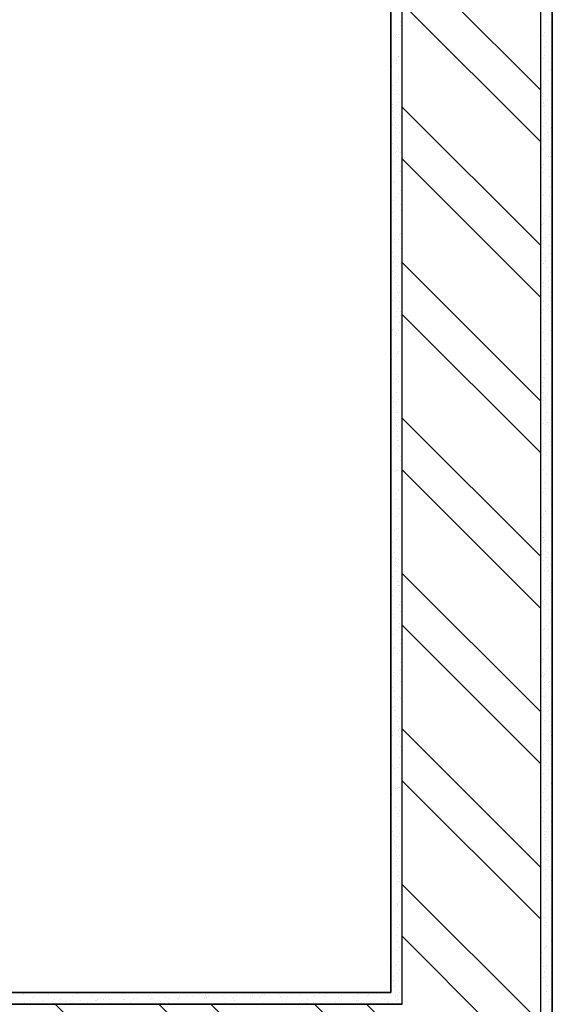
# Model space of a CAD drawing. Units: metres. Extents: x 9577 to 19184, y 4047 to 8099.
# Drawn here: x 9617 to 9618, y 4073 to 4075 of the extents above; entities that cross this region are included whole.
import ezdxf

# ---------------------------------------------------------------- set-up
doc = ezdxf.new("R2010")
doc.units = ezdxf.units.M
doc.layers.add('Corte A', color=30, linetype='Continuous')

msp = doc.modelspace()

# ---------------------------------------------------------------- hatches: boundary and pattern name
at = {"layer": 'Corte A'}
h = msp.add_hatch(dxfattribs=at)
h.set_pattern_fill('ANSI32', color=256, scale=0.02)
h.set_pattern_definition([(315, (9614.06948, 4088.33536), (0.1347038, 0.1347038), []), (315, (9614.06948, 4088.24555), (0.1347038, 0.1347038), [])])
h.paths.add_polyline_path([(9616.7695, 4076.5742), (9617.8095, 4076.5742), (9617.8095, 4069.1663), (9616.7295, 4069.1663), (9616.7295, 4068.0294), (9612.2595, 4068.0294), (9612.2595, 4068.2294), (9616.4695, 4068.2294), (9616.4695, 4069.3463), (9617.5695, 4069.3466), (9617.5695, 4073.1332), (9614.0695, 4073.1332), (9614.0695, 4073.3132), (9617.5695, 4073.3132), (9617.5695, 4076.3748), (9616.7695, 4076.3748)])

# ---------------------------------------------------------------- linework, layer by layer
for p, q in [((9617.8095, 4069.1663), (9617.8095, 4076.5742)), ((9617.8095, 4069.1663), (9617.8095, 4076.5742)), ((9617.8295, 4069.1463), (9617.8295, 4076.5742)), ((9617.8295, 4076.5742), (9617.8295, 4069.1463)), ((9617.5695, 4073.3132), (9617.5695, 4076.3748)), ((9617.5695, 4073.3132), (9617.5695, 4076.3748)), ((9617.5495, 4073.3332), (9617.5495, 4076.3548)), ((9617.5495, 4076.3548), (9617.5495, 4073.3332)), ((9614.0695, 4073.3332), (9617.5495, 4073.3332)), ((9617.5495, 4073.3332), (9614.0717, 4073.3329)), ((9617.5695, 4073.3132), (9614.0695, 4073.3132)), ((9614.0695, 4073.3132), (9617.5695, 4073.3132))]:
    msp.add_line(p, q, dxfattribs=at)
at = {"layer": 'Corte A', "color": 125, "linetype": 'Continuous'}
for p, q in [((9617.5505, 4075.005), (9617.5505, 4075.005)), ((9617.5659, 4075.0149), (9617.5659, 4075.0149)), ((9617.5668, 4075.0083), (9617.5668, 4075.0083)), ((9617.8197, 4075.0138), (9617.8197, 4075.0138)), ((9617.5582, 4074.9916), (9617.5582, 4074.9916)), ((9617.5588, 4074.9885), (9617.5588, 4074.9885)), ((9617.5603, 4074.9939), (9617.5603, 4074.9939)), ((9617.5622, 4074.9938), (9617.5622, 4074.9938)), ((9617.5631, 4074.9886), (9617.5631, 4074.9886)), ((9617.5681, 4074.9979), (9617.5681, 4074.9979)), ((9617.8134, 4074.9914), (9617.8134, 4074.9914)), ((9617.8168, 4074.9968), (9617.8168, 4074.9968)), ((9617.5504, 4074.9725), (9617.5504, 4074.9725)), ((9617.8159, 4074.9708), (9617.8159, 4074.9708)), ((9617.818, 4074.9731), (9617.818, 4074.9731)), ((9617.8195, 4074.9813), (9617.8195, 4074.9813)), ((9617.5623, 4074.9543), (9617.5623, 4074.9543)), ((9617.5635, 4074.9553), (9617.5635, 4074.9553)), ((9617.5693, 4074.9534), (9617.5693, 4074.9534)), ((9617.8134, 4074.9519), (9617.8134, 4074.9519)), ((9617.8168, 4074.9572), (9617.8168, 4074.9572)), ((9617.5516, 4074.9382), (9617.5516, 4074.9382)), ((9617.5589, 4074.9489), (9617.5589, 4074.9489)), ((9617.5592, 4074.9424), (9617.5592, 4074.9424)), ((9617.8208, 4074.947), (9617.8208, 4074.947)), ((9617.8292, 4074.9349), (9617.8292, 4074.9349)), ((9617.5633, 4074.9229), (9617.5633, 4074.9229)), ((9617.8169, 4074.9216), (9617.8169, 4074.9216)), ((9617.8169, 4074.9177), (9617.8169, 4074.9177)), ((9617.827, 4074.9326), (9617.827, 4074.9326)), ((9617.552, 4074.9049), (9617.552, 4074.9049)), ((9617.5589, 4074.9094), (9617.5589, 4074.9094)), ((9617.5623, 4074.9147), (9617.5623, 4074.9147)), ((9617.81, 4074.909), (9617.81, 4074.909)), ((9617.8135, 4074.9123), (9617.8135, 4074.9123)), ((9617.8212, 4074.9137), (9617.8212, 4074.9137)), ((9617.5503, 4074.8837), (9617.5503, 4074.8837)), ((9617.5566, 4074.8892), (9617.5566, 4074.8892)), ((9617.5588, 4074.8916), (9617.5588, 4074.8916)), ((9617.5646, 4074.8886), (9617.5646, 4074.8886)), ((9617.8123, 4074.8917), (9617.8123, 4074.8917)), ((9617.8132, 4074.8851), (9617.8132, 4074.8851)), ((9617.8281, 4074.8834), (9617.8281, 4074.8834)), ((9617.5519, 4074.8724), (9617.5519, 4074.8724)), ((9617.5526, 4074.8664), (9617.5526, 4074.8664)), ((9617.559, 4074.8698), (9617.559, 4074.8698)), ((9617.5624, 4074.8752), (9617.5624, 4074.8752)), ((9617.8136, 4074.8728), (9617.8136, 4074.8728)), ((9617.8143, 4074.8684), (9617.8143, 4074.8684)), ((9617.8145, 4074.8748), (9617.8145, 4074.8748)), ((9617.8165, 4074.8707), (9617.8165, 4074.8707)), ((9617.817, 4074.8781), (9617.817, 4074.8781)), ((9617.821, 4074.8812), (9617.821, 4074.8812)), ((9617.5534, 4074.8598), (9617.5534, 4074.8598)), ((9617.5548, 4074.8495), (9617.5548, 4074.8495)), ((9617.565, 4074.8553), (9617.565, 4074.8553)), ((9617.5678, 4074.851), (9617.5678, 4074.851)), ((9617.8097, 4074.8633), (9617.8097, 4074.8633)), ((9617.8168, 4074.8575), (9617.8168, 4074.8575)), ((9617.8177, 4074.8509), (9617.8177, 4074.8509)), ((9617.5531, 4074.8381), (9617.5531, 4074.8381)), ((9617.5571, 4074.8322), (9617.5571, 4074.8322)), ((9617.5577, 4074.84), (9617.5577, 4074.84)), ((9617.5625, 4074.8356), (9617.5625, 4074.8356)), ((9617.8136, 4074.8332), (9617.8136, 4074.8332)), ((9617.8171, 4074.8386), (9617.8171, 4074.8386)), ((9617.819, 4074.8406), (9617.819, 4074.8406)), ((9617.8223, 4074.8469), (9617.8223, 4074.8469)), ((9617.8276, 4074.8326), (9617.8276, 4074.8326)), ((9617.5579, 4074.8256), (9617.5579, 4074.8256)), ((9617.5591, 4074.8303), (9617.5591, 4074.8303)), ((9617.5593, 4074.8153), (9617.5593, 4074.8153)), ((9617.5648, 4074.8228), (9617.5648, 4074.8228)), ((9617.8096, 4074.8308), (9617.8096, 4074.8308)), ((9617.8154, 4074.8192), (9617.8154, 4074.8192)), ((9617.8213, 4074.8234), (9617.8213, 4074.8234)), ((9617.8222, 4074.8167), (9617.8222, 4074.8167)), ((9617.8255, 4074.8302), (9617.8255, 4074.8302)), ((9617.5535, 4074.8049), (9617.5535, 4074.8049)), ((9617.5616, 4074.798), (9617.5616, 4074.798)), ((9617.5688, 4074.8018), (9617.5688, 4074.8018)), ((9617.8171, 4074.799), (9617.8171, 4074.799)), ((9617.8227, 4074.8137), (9617.8227, 4074.8137)), ((9617.8235, 4074.8064), (9617.8235, 4074.8064)), ((9617.5551, 4074.7868), (9617.5551, 4074.7868)), ((9617.5572, 4074.7892), (9617.5572, 4074.7892)), ((9617.5592, 4074.7907), (9617.5592, 4074.7907)), ((9617.5624, 4074.7914), (9617.5624, 4074.7914)), ((9617.5626, 4074.7961), (9617.5626, 4074.7961)), ((9617.5638, 4074.7811), (9617.5638, 4074.7811)), ((9617.5661, 4074.7885), (9617.5661, 4074.7885)), ((9617.8108, 4074.7965), (9617.8108, 4074.7965)), ((9617.8137, 4074.7937), (9617.8137, 4074.7937)), ((9617.8225, 4074.7812), (9617.8225, 4074.7812)), ((9617.8258, 4074.7892), (9617.8258, 4074.7892)), ((9617.8265, 4074.781), (9617.8265, 4074.781)), ((9617.8267, 4074.7826), (9617.8267, 4074.7826)), ((9617.5534, 4074.7724), (9617.5534, 4074.7724)), ((9617.5661, 4074.7639), (9617.5661, 4074.7639)), ((9617.8112, 4074.7633), (9617.8112, 4074.7633)), ((9617.8128, 4074.766), (9617.8128, 4074.766)), ((9617.8149, 4074.7683), (9617.8149, 4074.7683)), ((9617.828, 4074.7722), (9617.828, 4074.7722)), ((9617.5592, 4074.7512), (9617.5592, 4074.7512)), ((9617.5626, 4074.7565), (9617.5626, 4074.7565)), ((9617.5662, 4074.7487), (9617.5662, 4074.7487)), ((9617.5665, 4074.7553), (9617.5665, 4074.7553)), ((9617.5669, 4074.7573), (9617.5669, 4074.7573)), ((9617.5683, 4074.7469), (9617.5683, 4074.7469)), ((9617.5684, 4074.751), (9617.5684, 4074.751)), ((9617.8138, 4074.7541), (9617.8138, 4074.7541)), ((9617.8172, 4074.7595), (9617.8172, 4074.7595)), ((9617.8238, 4074.7469), (9617.8238, 4074.7469)), ((9617.5546, 4074.7381), (9617.5546, 4074.7381)), ((9617.5561, 4074.7376), (9617.5561, 4074.7376)), ((9617.8111, 4074.7308), (9617.8111, 4074.7308)), ((9617.8261, 4074.7302), (9617.8261, 4074.7302)), ((9617.5593, 4074.7116), (9617.5593, 4074.7116)), ((9617.5627, 4074.717), (9617.5627, 4074.717)), ((9617.5663, 4074.7228), (9617.5663, 4074.7228)), ((9617.8138, 4074.7168), (9617.8138, 4074.7168)), ((9617.8139, 4074.7146), (9617.8139, 4074.7146)), ((9617.8173, 4074.7199), (9617.8173, 4074.7199)), ((9617.8239, 4074.7278), (9617.8239, 4074.7278)), ((9617.8242, 4074.7137), (9617.8242, 4074.7137)), ((9617.555, 4074.7049), (9617.555, 4074.7049)), ((9617.5672, 4074.6994), (9617.5672, 4074.6994)), ((9617.8123, 4074.6965), (9617.8123, 4074.6965)), ((9617.5535, 4074.6844), (9617.5535, 4074.6844)), ((9617.5557, 4074.6868), (9617.5557, 4074.6868)), ((9617.5628, 4074.6774), (9617.5628, 4074.6774)), ((9617.5676, 4074.6885), (9617.5676, 4074.6885)), ((9617.8173, 4074.6804), (9617.8173, 4074.6804)), ((9617.824, 4074.6812), (9617.824, 4074.6812)), ((9617.8249, 4074.6786), (9617.8249, 4074.6786)), ((9617.5549, 4074.6724), (9617.5549, 4074.6724)), ((9617.5594, 4074.6721), (9617.5594, 4074.6721)), ((9617.8112, 4074.6636), (9617.8112, 4074.6636)), ((9617.8127, 4074.6632), (9617.8127, 4074.6632)), ((9617.8134, 4074.666), (9617.8134, 4074.666)), ((9617.8139, 4074.675), (9617.8139, 4074.675)), ((9617.5647, 4074.6463), (9617.5647, 4074.6463)), ((9617.5668, 4074.6486), (9617.5668, 4074.6486)), ((9617.568, 4074.6552), (9617.568, 4074.6552)), ((9617.8102, 4074.658), (9617.8102, 4074.658)), ((9617.8253, 4074.6469), (9617.8253, 4074.6469)), ((9617.5505, 4074.6327), (9617.5505, 4074.6327)), ((9617.5545, 4074.6352), (9617.5545, 4074.6352)), ((9617.5561, 4074.6381), (9617.5561, 4074.6381)), ((9617.5594, 4074.6325), (9617.5594, 4074.6325)), ((9617.5629, 4074.6379), (9617.5629, 4074.6379)), ((9617.8125, 4074.6407), (9617.8125, 4074.6407)), ((9617.8126, 4074.6308), (9617.8126, 4074.6308)), ((9617.8133, 4074.6341), (9617.8133, 4074.6341)), ((9617.814, 4074.6355), (9617.814, 4074.6355)), ((9617.8174, 4074.6408), (9617.8174, 4074.6408)), ((9617.8245, 4074.6278), (9617.8245, 4074.6278)), ((9617.5527, 4074.6154), (9617.5527, 4074.6154)), ((9617.5679, 4074.6228), (9617.5679, 4074.6228)), ((9617.8122, 4074.6144), (9617.8122, 4074.6144)), ((9617.8147, 4074.6238), (9617.8147, 4074.6238)), ((9617.8224, 4074.6254), (9617.8224, 4074.6254)), ((9617.8257, 4074.6136), (9617.8257, 4074.6136)), ((9617.5536, 4074.6088), (9617.5536, 4074.6088)), ((9617.555, 4074.5985), (9617.555, 4074.5985)), ((9617.5565, 4074.6048), (9617.5565, 4074.6048)), ((9617.5595, 4074.593), (9617.5595, 4074.593)), ((9617.5629, 4074.5983), (9617.5629, 4074.5983)), ((9617.5657, 4074.597), (9617.5657, 4074.597)), ((9617.8138, 4074.5965), (9617.8138, 4074.5965)), ((9617.8141, 4074.5959), (9617.8141, 4074.5959)), ((9617.817, 4074.6065), (9617.817, 4074.6065)), ((9617.8175, 4074.6013), (9617.8175, 4074.6013)), ((9617.8178, 4074.5999), (9617.8178, 4074.5999)), ((9617.552, 4074.5821), (9617.552, 4074.5821)), ((9617.5541, 4074.5844), (9617.5541, 4074.5844)), ((9617.5572, 4074.5812), (9617.5572, 4074.5812)), ((9617.5691, 4074.5885), (9617.5691, 4074.5885)), ((9617.8192, 4074.5896), (9617.8192, 4074.5896)), ((9617.8234, 4074.5762), (9617.8234, 4074.5762)), ((9617.8255, 4074.5811), (9617.8255, 4074.5811)), ((9617.5564, 4074.5723), (9617.5564, 4074.5723)), ((9617.5581, 4074.5746), (9617.5581, 4074.5746)), ((9617.5595, 4074.5643), (9617.5595, 4074.5643)), ((9617.563, 4074.5588), (9617.563, 4074.5588)), ((9617.8097, 4074.5612), (9617.8097, 4074.5612)), ((9617.8118, 4074.5636), (9617.8118, 4074.5636)), ((9617.8142, 4074.5632), (9617.8142, 4074.5632)), ((9617.8176, 4074.5617), (9617.8176, 4074.5617)), ((9617.8215, 4074.5723), (9617.8215, 4074.5723)), ((9617.8223, 4074.5657), (9617.8223, 4074.5657)), ((9617.5596, 4074.5534), (9617.5596, 4074.5534)), ((9617.5617, 4074.547), (9617.5617, 4074.547)), ((9617.5631, 4074.5439), (9617.5631, 4074.5439)), ((9617.5652, 4074.5462), (9617.5652, 4074.5462)), ((9617.8141, 4074.5564), (9617.8141, 4074.5564)), ((9617.8237, 4074.5554), (9617.8237, 4074.5554)), ((9617.8268, 4074.5468), (9617.8268, 4074.5468)), ((9617.553, 4074.5328), (9617.553, 4074.5328)), ((9617.5576, 4074.538), (9617.5576, 4074.538)), ((9617.5626, 4074.5404), (9617.5626, 4074.5404)), ((9617.564, 4074.5301), (9617.564, 4074.5301)), ((9617.8141, 4074.5307), (9617.8141, 4074.5307)), ((9617.8229, 4074.5254), (9617.8229, 4074.5254)), ((9617.826, 4074.5382), (9617.826, 4074.5382)), ((9617.8268, 4074.5315), (9617.8268, 4074.5315)), ((9617.5597, 4074.5139), (9617.5597, 4074.5139)), ((9617.5631, 4074.5192), (9617.5631, 4074.5192)), ((9617.5662, 4074.5129), (9617.5662, 4074.5129)), ((9617.5694, 4074.5227), (9617.5694, 4074.5227)), ((9617.8107, 4074.512), (9617.8107, 4074.512)), ((9617.8142, 4074.5168), (9617.8142, 4074.5168)), ((9617.8176, 4074.5222), (9617.8176, 4074.5222)), ((9617.8208, 4074.5231), (9617.8208, 4074.5231)), ((9617.8272, 4074.5136), (9617.8272, 4074.5136)), ((9617.8282, 4074.5212), (9617.8282, 4074.5212)), ((9617.558, 4074.5048), (9617.558, 4074.5048)), ((9617.5641, 4074.4947), (9617.5641, 4074.4947)), ((9617.5671, 4074.5062), (9617.5671, 4074.5062)), ((9617.5685, 4074.4959), (9617.5685, 4074.4959)), ((9617.8153, 4074.4964), (9617.8153, 4074.4964)), ((9617.5504, 4074.4797), (9617.5504, 4074.4797)), ((9617.5525, 4074.482), (9617.5525, 4074.482)), ((9617.5597, 4074.4743), (9617.5597, 4074.4743)), ((9617.5631, 4074.4797), (9617.5631, 4074.4797)), ((9617.8143, 4074.4773), (9617.8143, 4074.4773)), ((9617.8177, 4074.4826), (9617.8177, 4074.4826)), ((9617.8218, 4074.4738), (9617.8218, 4074.4738)), ((9617.827, 4074.4811), (9617.827, 4074.4811)), ((9617.5579, 4074.4723), (9617.5579, 4074.4723)), ((9617.8102, 4074.4612), (9617.8102, 4074.4612)), ((9617.8157, 4074.4632), (9617.8157, 4074.4632)), ((9617.5615, 4074.4415), (9617.5615, 4074.4415)), ((9617.5632, 4074.4401), (9617.5632, 4074.4401)), ((9617.5637, 4074.4438), (9617.5637, 4074.4438)), ((9617.8178, 4074.4431), (9617.8178, 4074.4431)), ((9617.8283, 4074.4468), (9617.8283, 4074.4468)), ((9617.5514, 4074.4304), (9617.5514, 4074.4304)), ((9617.5591, 4074.438), (9617.5591, 4074.438)), ((9617.5598, 4074.4348), (9617.5598, 4074.4348)), ((9617.8144, 4074.4377), (9617.8144, 4074.4377)), ((9617.8156, 4074.4307), (9617.8156, 4074.4307)), ((9617.8214, 4074.423), (9617.8214, 4074.423)), ((9617.5595, 4074.4048), (9617.5595, 4074.4048)), ((9617.8104, 4074.407), (9617.8104, 4074.407)), ((9617.8192, 4074.4207), (9617.8192, 4074.4207)), ((9617.8287, 4074.4136), (9617.8287, 4074.4136)), ((9617.5599, 4074.3952), (9617.5599, 4074.3952)), ((9617.5626, 4074.3923), (9617.5626, 4074.3923)), ((9617.5633, 4074.4006), (9617.5633, 4074.4006)), ((9617.8126, 4074.3897), (9617.8126, 4074.3897)), ((9617.8144, 4074.3982), (9617.8144, 4074.3982)), ((9617.8168, 4074.3964), (9617.8168, 4074.3964)), ((9617.8178, 4074.4035), (9617.8178, 4074.4035)), ((9617.5506, 4074.3817), (9617.5506, 4074.3817)), ((9617.551, 4074.3796), (9617.551, 4074.3796)), ((9617.5594, 4074.3723), (9617.5594, 4074.3723)), ((9617.8135, 4074.3831), (9617.8135, 4074.3831)), ((9617.8149, 4074.3728), (9617.8149, 4074.3728)), ((9617.8203, 4074.3714), (9617.8203, 4074.3714)), ((9617.8286, 4074.3811), (9617.8286, 4074.3811)), ((9617.5529, 4074.3644), (9617.5529, 4074.3644)), ((9617.5538, 4074.3578), (9617.5538, 4074.3578)), ((9617.5599, 4074.3557), (9617.5599, 4074.3557)), ((9617.5634, 4074.361), (9617.5634, 4074.361)), ((9617.8145, 4074.3586), (9617.8145, 4074.3586)), ((9617.8171, 4074.3555), (9617.8171, 4074.3555)), ((9617.8172, 4074.3631), (9617.8172, 4074.3631)), ((9617.8179, 4074.364), (9617.8179, 4074.364)), ((9617.5551, 4074.3475), (9617.5551, 4074.3475)), ((9617.56, 4074.3391), (9617.56, 4074.3391)), ((9617.5606, 4074.338), (9617.5606, 4074.338)), ((9617.5621, 4074.3415), (9617.5621, 4074.3415)), ((9617.818, 4074.3489), (9617.818, 4074.3489)), ((9617.8194, 4074.3386), (9617.8194, 4074.3386)), ((9617.5499, 4074.3281), (9617.5499, 4074.3281)), ((9617.5574, 4074.3302), (9617.5574, 4074.3302)), ((9617.5583, 4074.3236), (9617.5583, 4074.3236)), ((9617.5634, 4074.3215), (9617.5634, 4074.3215)), ((9617.8171, 4074.3307), (9617.8171, 4074.3307)), ((9617.818, 4074.3244), (9617.818, 4074.3244)), ((9617.8198, 4074.3206), (9617.8198, 4074.3206)), ((9617.8216, 4074.3213), (9617.8216, 4074.3213)), ((9617.5596, 4074.3133), (9617.5596, 4074.3133)), ((9617.56, 4074.3161), (9617.56, 4074.3161)), ((9617.561, 4074.3047), (9617.561, 4074.3047)), ((9617.8146, 4074.3191), (9617.8146, 4074.3191)), ((9617.8177, 4074.3183), (9617.8177, 4074.3183)), ((9617.8225, 4074.3147), (9617.8225, 4074.3147)), ((9617.8239, 4074.3044), (9617.8239, 4074.3044)), ((9617.561, 4074.2899), (9617.561, 4074.2899)), ((9617.5619, 4074.296), (9617.5619, 4074.296)), ((9617.5628, 4074.2894), (9617.5628, 4074.2894)), ((9617.8183, 4074.2964), (9617.8183, 4074.2964)), ((9617.8261, 4074.2872), (9617.8261, 4074.2872)), ((9617.5601, 4074.2766), (9617.5601, 4074.2766)), ((9617.5609, 4074.2722), (9617.5609, 4074.2722)), ((9617.5635, 4074.2819), (9617.5635, 4074.2819)), ((9617.5641, 4074.2791), (9617.5641, 4074.2791)), ((9617.8146, 4074.2795), (9617.8146, 4074.2795)), ((9617.8181, 4074.2849), (9617.8181, 4074.2849)), ((9617.8187, 4074.2691), (9617.8187, 4074.2691)), ((9617.827, 4074.2805), (9617.827, 4074.2805)), ((9617.8284, 4074.2702), (9617.8284, 4074.2702)), ((9617.8288, 4074.2801), (9617.8288, 4074.2801)), ((9617.5496, 4074.2543), (9617.5496, 4074.2543)), ((9617.5664, 4074.2618), (9617.5664, 4074.2618)), ((9617.5673, 4074.2552), (9617.5673, 4074.2552)), ((9617.8187, 4074.2631), (9617.8187, 4074.2631)), ((9617.5584, 4074.2367), (9617.5584, 4074.2367)), ((9617.5602, 4074.237), (9617.5602, 4074.237)), ((9617.5606, 4074.2391), (9617.5606, 4074.2391)), ((9617.5621, 4074.2379), (9617.5621, 4074.2379)), ((9617.5636, 4074.2424), (9617.5636, 4074.2424)), ((9617.5686, 4074.2449), (9617.5686, 4074.2449)), ((9617.8147, 4074.24), (9617.8147, 4074.24)), ((9617.8181, 4074.2453), (9617.8181, 4074.2453)), ((9617.8183, 4074.2182), (9617.8183, 4074.2182)), ((9617.8186, 4074.2306), (9617.8186, 4074.2306)), ((9617.5625, 4074.2047), (9617.5625, 4074.2047)), ((9617.5636, 4074.2028), (9617.5636, 4074.2028)), ((9617.8148, 4074.2004), (9617.8148, 4074.2004)), ((9617.8161, 4074.2159), (9617.8161, 4074.2159)), ((9617.8182, 4074.2058), (9617.8182, 4074.2058)), ((9617.5506, 4074.1875), (9617.5506, 4074.1875)), ((9617.5594, 4074.1875), (9617.5594, 4074.1875)), ((9617.5602, 4074.1975), (9617.5602, 4074.1975)), ((9617.8198, 4074.1963), (9617.8198, 4074.1963)), ((9617.5624, 4074.1722), (9617.5624, 4074.1722)), ((9617.8171, 4074.1667), (9617.8171, 4074.1667)), ((9617.8183, 4074.1662), (9617.8183, 4074.1662)), ((9617.8273, 4074.1777), (9617.8273, 4074.1777)), ((9617.8294, 4074.1801), (9617.8294, 4074.1801)), ((9617.5511, 4074.1543), (9617.5511, 4074.1543)), ((9617.5603, 4074.1579), (9617.5603, 4074.1579)), ((9617.5637, 4074.1633), (9617.5637, 4074.1633)), ((9617.8105, 4074.156), (9617.8105, 4074.156)), ((9617.8149, 4074.1609), (9617.8149, 4074.1609)), ((9617.8202, 4074.1631), (9617.8202, 4074.1631)), ((9617.5569, 4074.1343), (9617.5569, 4074.1343)), ((9617.559, 4074.1367), (9617.559, 4074.1367)), ((9617.5636, 4074.1379), (9617.5636, 4074.1379)), ((9617.8128, 4074.1387), (9617.8128, 4074.1387)), ((9617.8137, 4074.1321), (9617.8137, 4074.1321)), ((9617.5508, 4074.1306), (9617.5508, 4074.1306)), ((9617.5509, 4074.1218), (9617.5509, 4074.1218)), ((9617.5604, 4074.1184), (9617.5604, 4074.1184)), ((9617.5638, 4074.1237), (9617.5638, 4074.1237)), ((9617.8149, 4074.1213), (9617.8149, 4074.1213)), ((9617.815, 4074.1218), (9617.815, 4074.1218)), ((9617.8167, 4074.1159), (9617.8167, 4074.1159)), ((9617.8183, 4074.1267), (9617.8183, 4074.1267)), ((9617.8201, 4074.1306), (9617.8201, 4074.1306)), ((9617.8283, 4074.1285), (9617.8283, 4074.1285)), ((9617.5531, 4074.1134), (9617.5531, 4074.1134)), ((9617.5539, 4074.1068), (9617.5539, 4074.1068)), ((9617.564, 4074.1047), (9617.564, 4074.1047)), ((9617.8146, 4074.1135), (9617.8146, 4074.1135)), ((9617.8173, 4074.1045), (9617.8173, 4074.1045)), ((9617.8182, 4074.0979), (9617.8182, 4074.0979)), ((9617.5521, 4074.0875), (9617.5521, 4074.0875)), ((9617.5553, 4074.0965), (9617.5553, 4074.0965)), ((9617.5579, 4074.0851), (9617.5579, 4074.0851)), ((9617.5639, 4074.0842), (9617.5639, 4074.0842)), ((9617.568, 4074.0962), (9617.568, 4074.0962)), ((9617.815, 4074.0818), (9617.815, 4074.0818)), ((9617.8184, 4074.0871), (9617.8184, 4074.0871)), ((9617.8195, 4074.0876), (9617.8195, 4074.0876)), ((9617.8213, 4074.0963), (9617.8213, 4074.0963)), ((9617.5576, 4074.0792), (9617.5576, 4074.0792)), ((9617.5584, 4074.0726), (9617.5584, 4074.0726)), ((9617.5604, 4074.0788), (9617.5604, 4074.0788)), ((9617.5639, 4074.0722), (9617.5639, 4074.0722)), ((9617.8156, 4074.0643), (9617.8156, 4074.0643)), ((9617.8218, 4074.0703), (9617.8218, 4074.0703)), ((9617.8227, 4074.0637), (9617.8227, 4074.0637)), ((9617.8257, 4074.0753), (9617.8257, 4074.0753)), ((9617.8279, 4074.0777), (9617.8279, 4074.0777)), ((9617.5526, 4074.0543), (9617.5526, 4074.0543)), ((9617.5598, 4074.0623), (9617.5598, 4074.0623)), ((9617.569, 4074.0469), (9617.569, 4074.0469)), ((9617.8185, 4074.0476), (9617.8185, 4074.0476)), ((9617.8217, 4074.0631), (9617.8217, 4074.0631)), ((9617.824, 4074.0534), (9617.824, 4074.0534)), ((9617.5553, 4074.032), (9617.5553, 4074.032)), ((9617.5575, 4074.0343), (9617.5575, 4074.0343)), ((9617.5605, 4074.0393), (9617.5605, 4074.0393)), ((9617.5621, 4074.045), (9617.5621, 4074.045)), ((9617.5629, 4074.0384), (9617.5629, 4074.0384)), ((9617.5639, 4074.0446), (9617.5639, 4074.0446)), ((9617.5651, 4074.0379), (9617.5651, 4074.0379)), ((9617.8098, 4074.0459), (9617.8098, 4074.0459)), ((9617.8151, 4074.0422), (9617.8151, 4074.0422)), ((9617.8216, 4074.0306), (9617.8216, 4074.0306)), ((9617.8263, 4074.0361), (9617.8263, 4074.0361)), ((9617.8272, 4074.0295), (9617.8272, 4074.0295)), ((9617.5524, 4074.0218), (9617.5524, 4074.0218)), ((9617.5643, 4074.0281), (9617.5643, 4074.0281)), ((9617.8103, 4074.0126), (9617.8103, 4074.0126)), ((9617.8151, 4074.0135), (9617.8151, 4074.0135)), ((9617.8267, 4074.0261), (9617.8267, 4074.0261)), ((9617.8285, 4074.0192), (9617.8285, 4074.0192)), ((9617.5606, 4073.9997), (9617.5606, 4073.9997)), ((9617.564, 4074.0051), (9617.564, 4074.0051)), ((9617.5655, 4074.0046), (9617.5655, 4074.0046)), ((9617.5666, 4074.0108), (9617.5666, 4074.0108)), ((9617.5674, 4074.0042), (9617.5674, 4074.0042)), ((9617.5686, 4073.9961), (9617.5686, 4073.9961)), ((9617.813, 4074.0111), (9617.813, 4074.0111)), ((9617.8151, 4074.0027), (9617.8151, 4074.0027)), ((9617.8186, 4074.008), (9617.8186, 4074.008)), ((9617.8228, 4073.9963), (9617.8228, 4073.9963)), ((9617.5536, 4073.9875), (9617.5536, 4073.9875)), ((9617.5563, 4073.9827), (9617.5563, 4073.9827)), ((9617.5665, 4073.9938), (9617.5665, 4073.9938)), ((9617.5688, 4073.9939), (9617.5688, 4073.9939)), ((9617.8101, 4073.9801), (9617.8101, 4073.9801)), ((9617.5641, 4073.9655), (9617.5641, 4073.9655)), ((9617.5654, 4073.9721), (9617.5654, 4073.9721)), ((9617.814, 4073.9619), (9617.814, 4073.9619)), ((9617.8152, 4073.9631), (9617.8152, 4073.9631)), ((9617.8186, 4073.9685), (9617.8186, 4073.9685)), ((9617.8232, 4073.963), (9617.8232, 4073.963)), ((9617.8242, 4073.973), (9617.8242, 4073.973)), ((9617.8263, 4073.9753), (9617.8263, 4073.9753)), ((9617.5541, 4073.9542), (9617.5541, 4073.9542)), ((9617.5607, 4073.9602), (9617.5607, 4073.9602)), ((9617.5675, 4073.9445), (9617.5675, 4073.9445)), ((9617.8113, 4073.9458), (9617.8113, 4073.9458)), ((9617.5537, 4073.9296), (9617.5537, 4073.9296)), ((9617.5559, 4073.9319), (9617.5559, 4073.9319)), ((9617.5666, 4073.9378), (9617.5666, 4073.9378)), ((9617.8187, 4073.9289), (9617.8187, 4073.9289)), ((9617.8231, 4073.9305), (9617.8231, 4073.9305)), ((9617.5539, 4073.9217), (9617.5539, 4073.9217)), ((9617.5607, 4073.9206), (9617.5607, 4073.9206)), ((9617.5641, 4073.926), (9617.5641, 4073.926)), ((9617.8118, 4073.9126), (9617.8118, 4073.9126)), ((9617.8136, 4073.9111), (9617.8136, 4073.9111)), ((9617.8153, 4073.9236), (9617.8153, 4073.9236)), ((9617.8252, 4073.9237), (9617.8252, 4073.9237)), ((9617.567, 4073.8937), (9617.567, 4073.8937)), ((9617.5671, 4073.9046), (9617.5671, 4073.9046)), ((9617.8107, 4073.9049), (9617.8107, 4073.9049)), ((9617.8114, 4073.9087), (9617.8114, 4073.9087)), ((9617.8243, 4073.8962), (9617.8243, 4073.8962)), ((9617.5496, 4073.89), (9617.5496, 4073.89)), ((9617.551, 4073.8796), (9617.551, 4073.8796)), ((9617.5548, 4073.8803), (9617.5548, 4073.8803)), ((9617.5551, 4073.8874), (9617.5551, 4073.8874)), ((9617.5608, 4073.8811), (9617.5608, 4073.8811)), ((9617.5642, 4073.8864), (9617.5642, 4073.8864)), ((9617.5649, 4073.8914), (9617.5649, 4073.8914)), ((9617.8116, 4073.8801), (9617.8116, 4073.8801)), ((9617.813, 4073.8877), (9617.813, 4073.8877)), ((9617.8138, 4073.8811), (9617.8138, 4073.8811)), ((9617.8154, 4073.884), (9617.8154, 4073.884)), ((9617.8188, 4073.8894), (9617.8188, 4073.8894)), ((9617.5532, 4073.8624), (9617.5532, 4073.8624)), ((9617.5669, 4073.8721), (9617.5669, 4073.8721)), ((9617.8125, 4073.8595), (9617.8125, 4073.8595)), ((9617.8152, 4073.8708), (9617.8152, 4073.8708)), ((9617.8226, 4073.8706), (9617.8226, 4073.8706)), ((9617.8247, 4073.8729), (9617.8247, 4073.8729)), ((9617.8247, 4073.863), (9617.8247, 4073.863)), ((9617.5541, 4073.8558), (9617.5541, 4073.8558)), ((9617.5555, 4073.8455), (9617.5555, 4073.8455)), ((9617.5556, 4073.8542), (9617.5556, 4073.8542)), ((9617.5609, 4073.8415), (9617.5609, 4073.8415)), ((9617.5643, 4073.8469), (9617.5643, 4073.8469)), ((9617.5659, 4073.8422), (9617.5659, 4073.8422)), ((9617.8128, 4073.8458), (9617.8128, 4073.8458)), ((9617.8154, 4073.8445), (9617.8154, 4073.8445)), ((9617.8175, 4073.8535), (9617.8175, 4073.8535)), ((9617.8183, 4073.8469), (9617.8183, 4073.8469)), ((9617.8188, 4073.8498), (9617.8188, 4073.8498)), ((9617.5522, 4073.8272), (9617.5522, 4073.8272)), ((9617.5543, 4073.8295), (9617.5543, 4073.8295)), ((9617.5577, 4073.8282), (9617.5577, 4073.8282)), ((9617.5681, 4073.8378), (9617.5681, 4073.8378)), ((9617.8197, 4073.8366), (9617.8197, 4073.8366)), ((9617.8246, 4073.8305), (9617.8246, 4073.8305)), ((9617.5554, 4073.8217), (9617.5554, 4073.8217)), ((9617.5586, 4073.8216), (9617.5586, 4073.8216)), ((9617.56, 4073.8113), (9617.56, 4073.8113)), ((9617.5644, 4073.8073), (9617.5644, 4073.8073)), ((9617.812, 4073.8087), (9617.812, 4073.8087)), ((9617.8133, 4073.8126), (9617.8133, 4073.8126)), ((9617.8189, 4073.8103), (9617.8189, 4073.8103)), ((9617.822, 4073.8193), (9617.822, 4073.8193)), ((9617.8228, 4073.8127), (9617.8228, 4073.8127)), ((9617.8236, 4073.8213), (9617.8236, 4073.8213)), ((9617.5609, 4073.802), (9617.5609, 4073.802)), ((9617.5622, 4073.794), (9617.5622, 4073.794)), ((9617.5655, 4073.7913), (9617.5655, 4073.7913)), ((9617.5686, 4073.8046), (9617.5686, 4073.8046)), ((9617.8099, 4073.8064), (9617.8099, 4073.8064)), ((9617.8155, 4073.8049), (9617.8155, 4073.8049)), ((9617.8242, 4073.8024), (9617.8242, 4073.8024)), ((9617.8258, 4073.7962), (9617.8258, 4073.7962)), ((9617.5532, 4073.778), (9617.5532, 4073.778)), ((9617.5566, 4073.7874), (9617.5566, 4073.7874)), ((9617.5631, 4073.7874), (9617.5631, 4073.7874)), ((9617.5633, 4073.789), (9617.5633, 4073.789)), ((9617.5645, 4073.7771), (9617.5645, 4073.7771)), ((9617.8131, 4073.7801), (9617.8131, 4073.7801)), ((9617.8265, 4073.7851), (9617.8265, 4073.7851)), ((9617.8273, 4073.7785), (9617.8273, 4073.7785)), ((9617.561, 4073.7624), (9617.561, 4073.7624)), ((9617.5644, 4073.7678), (9617.5644, 4073.7678)), ((9617.5667, 4073.7598), (9617.5667, 4073.7598)), ((9617.5684, 4073.7721), (9617.5684, 4073.7721)), ((9617.8109, 4073.7571), (9617.8109, 4073.7571)), ((9617.8156, 4073.7654), (9617.8156, 4073.7654)), ((9617.819, 4073.7707), (9617.819, 4073.7707)), ((9617.821, 4073.7682), (9617.821, 4073.7682)), ((9617.8232, 4073.7705), (9617.8232, 4073.7705)), ((9617.8263, 4073.763), (9617.8263, 4073.763)), ((9617.8287, 4073.7682), (9617.8287, 4073.7682)), ((9617.5571, 4073.7542), (9617.5571, 4073.7542)), ((9617.5644, 4073.7398), (9617.5644, 4073.7398)), ((9617.5676, 4073.7532), (9617.5676, 4073.7532)), ((9617.569, 4073.7429), (9617.569, 4073.7429)), ((9617.8143, 4073.7458), (9617.8143, 4073.7458)), ((9617.5506, 4073.7248), (9617.5506, 4073.7248)), ((9617.5528, 4073.7271), (9617.5528, 4073.7271)), ((9617.5611, 4073.7229), (9617.5611, 4073.7229)), ((9617.5645, 4073.7282), (9617.5645, 4073.7282)), ((9617.8157, 4073.7258), (9617.8157, 4073.7258)), ((9617.8191, 4073.7312), (9617.8191, 4073.7312)), ((9617.8261, 4073.7305), (9617.8261, 4073.7305)), ((9617.5569, 4073.7217), (9617.5569, 4073.7217)), ((9617.8105, 4073.7063), (9617.8105, 4073.7063)), ((9617.8148, 4073.7125), (9617.8148, 4073.7125)), ((9617.8221, 4073.719), (9617.8221, 4073.719)), ((9617.5639, 4073.689), (9617.5639, 4073.689)), ((9617.5646, 4073.6887), (9617.5646, 4073.6887)), ((9617.8191, 4073.6916), (9617.8191, 4073.6916)), ((9617.8273, 4073.6962), (9617.8273, 4073.6962)), ((9617.5517, 4073.6756), (9617.5517, 4073.6756)), ((9617.5582, 4073.6874), (9617.5582, 4073.6874)), ((9617.5612, 4073.6833), (9617.5612, 4073.6833)), ((9617.5618, 4073.6866), (9617.5618, 4073.6866)), ((9617.8146, 4073.6801), (9617.8146, 4073.6801)), ((9617.8157, 4073.6863), (9617.8157, 4073.6863)), ((9617.5586, 4073.6541), (9617.5586, 4073.6541)), ((9617.8095, 4073.6643), (9617.8095, 4073.6643)), ((9617.8108, 4073.6539), (9617.8108, 4073.6539)), ((9617.8195, 4073.6658), (9617.8195, 4073.6658)), ((9617.8216, 4073.6681), (9617.8216, 4073.6681)), ((9617.8278, 4073.6629), (9617.8278, 4073.6629)), ((9617.5498, 4073.639), (9617.5498, 4073.639)), ((9617.5612, 4073.6438), (9617.5612, 4073.6438)), ((9617.5628, 4073.6374), (9617.5628, 4073.6374)), ((9617.5646, 4073.6491), (9617.5646, 4073.6491)), ((9617.8131, 4073.6367), (9617.8131, 4073.6367)), ((9617.8158, 4073.6467), (9617.8158, 4073.6467)), ((9617.8158, 4073.6457), (9617.8158, 4073.6457)), ((9617.8192, 4073.6521), (9617.8192, 4073.6521)), ((9617.5511, 4073.6286), (9617.5511, 4073.6286)), ((9617.5512, 4073.6247), (9617.5512, 4073.6247)), ((9617.5584, 4073.6216), (9617.5584, 4073.6216)), ((9617.814, 4073.6301), (9617.814, 4073.6301)), ((9617.8153, 4073.6197), (9617.8153, 4073.6197)), ((9617.8276, 4073.6304), (9617.8276, 4073.6304)), ((9617.5534, 4073.6114), (9617.5534, 4073.6114)), ((9617.5543, 4073.6048), (9617.5543, 4073.6048)), ((9617.5613, 4073.6042), (9617.5613, 4073.6042)), ((9617.5647, 4073.6096), (9617.5647, 4073.6096)), ((9617.8159, 4073.6072), (9617.8159, 4073.6072)), ((9617.8163, 4073.6125), (9617.8163, 4073.6125)), ((9617.8193, 4073.6125), (9617.8193, 4073.6125)), ((9617.8205, 4073.6166), (9617.8205, 4073.6166)), ((9617.5556, 4073.5944), (9617.5556, 4073.5944)), ((9617.5597, 4073.5873), (9617.5597, 4073.5873)), ((9617.5624, 4073.5866), (9617.5624, 4073.5866)), ((9617.8176, 4073.6025), (9617.8176, 4073.6025)), ((9617.8185, 4073.5959), (9617.8185, 4073.5959)), ((9617.8198, 4073.5856), (9617.8198, 4073.5856)), ((9617.8288, 4073.5961), (9617.8288, 4073.5961)), ((9617.5501, 4073.5732), (9617.5501, 4073.5732)), ((9617.5579, 4073.5772), (9617.5579, 4073.5772)), ((9617.5588, 4073.5706), (9617.5588, 4073.5706)), ((9617.5602, 4073.5842), (9617.5602, 4073.5842)), ((9617.5648, 4073.57), (9617.5648, 4073.57)), ((9617.8161, 4073.58), (9617.8161, 4073.58)), ((9617.8194, 4073.573), (9617.8194, 4073.573)), ((9617.5601, 4073.5603), (9617.5601, 4073.5603)), ((9617.5601, 4073.5541), (9617.5601, 4073.5541)), ((9617.5614, 4073.5647), (9617.5614, 4073.5647)), ((9617.8159, 4073.5676), (9617.8159, 4073.5676)), ((9617.8179, 4073.5634), (9617.8179, 4073.5634)), ((9617.8201, 4073.5657), (9617.8201, 4073.5657)), ((9617.8221, 4073.5683), (9617.8221, 4073.5683)), ((9617.823, 4073.5617), (9617.823, 4073.5617)), ((9617.8243, 4073.5514), (9617.8243, 4073.5514)), ((9617.8293, 4073.5629), (9617.8293, 4073.5629)), ((9617.5612, 4073.535), (9617.5612, 4073.535)), ((9617.5624, 4073.543), (9617.5624, 4073.543)), ((9617.5633, 4073.5364), (9617.5633, 4073.5364)), ((9617.8174, 4073.5457), (9617.8174, 4073.5457)), ((9617.5497, 4073.5224), (9617.5497, 4073.5224)), ((9617.5599, 4073.5216), (9617.5599, 4073.5216)), ((9617.5615, 4073.5251), (9617.5615, 4073.5251)), ((9617.5646, 4073.5261), (9617.5646, 4073.5261)), ((9617.5649, 4073.5305), (9617.5649, 4073.5305)), ((9617.816, 4073.5281), (9617.816, 4073.5281)), ((9617.8194, 4073.5334), (9617.8194, 4073.5334)), ((9617.8266, 4073.5341), (9617.8266, 4073.5341)), ((9617.8275, 4073.5275), (9617.8275, 4073.5275)), ((9617.8291, 4073.5304), (9617.8291, 4073.5304)), ((9617.8291, 4073.5252), (9617.8291, 4073.5252)), ((9617.5669, 4073.5088), (9617.5669, 4073.5088)), ((9617.5678, 4073.5022), (9617.5678, 4073.5022)), ((9617.8178, 4073.5125), (9617.8178, 4073.5125)), ((9617.8189, 4073.5142), (9617.8189, 4073.5142)), ((9617.8288, 4073.5172), (9617.8288, 4073.5172)), ((9617.5608, 4073.4842), (9617.5608, 4073.4842)), ((9617.5612, 4073.4873), (9617.5612, 4073.4873)), ((9617.5615, 4073.4856), (9617.5615, 4073.4856)), ((9617.5649, 4073.4909), (9617.5649, 4073.4909)), ((9617.5691, 4073.4919), (9617.5691, 4073.4919)), ((9617.8161, 4073.4885), (9617.8161, 4073.4885)), ((9617.8195, 4073.4939), (9617.8195, 4073.4939)), ((9617.5587, 4073.4818), (9617.5587, 4073.4818)), ((9617.8176, 4073.48), (9617.8176, 4073.48)), ((9617.5616, 4073.4541), (9617.5616, 4073.4541)), ((9617.565, 4073.4514), (9617.565, 4073.4514)), ((9617.8164, 4073.461), (9617.8164, 4073.461)), ((9617.8185, 4073.4634), (9617.8185, 4073.4634)), ((9617.8196, 4073.4543), (9617.8196, 4073.4543)), ((9617.5497, 4073.4369), (9617.5497, 4073.4369)), ((9617.5597, 4073.4326), (9617.5597, 4073.4326)), ((9617.5616, 4073.446), (9617.5616, 4073.446)), ((9617.8162, 4073.449), (9617.8162, 4073.449)), ((9617.8189, 4073.4457), (9617.8189, 4073.4457)), ((9617.5614, 4073.4216), (9617.5614, 4073.4216)), ((9617.8275, 4073.4228), (9617.8275, 4073.4228)), ((9617.5501, 4073.4036), (9617.5501, 4073.4036)), ((9617.5617, 4073.4065), (9617.5617, 4073.4065)), ((9617.5651, 4073.4118), (9617.5651, 4073.4118)), ((9617.8096, 4073.4133), (9617.8096, 4073.4133)), ((9617.811, 4073.4029), (9617.811, 4073.4029)), ((9617.8162, 4073.4094), (9617.8162, 4073.4094)), ((9617.8174, 4073.4118), (9617.8174, 4073.4118)), ((9617.8193, 4073.4124), (9617.8193, 4073.4124)), ((9617.8196, 4073.4148), (9617.8196, 4073.4148)), ((9617.5499, 4073.3879), (9617.5499, 4073.3879)), ((9617.5592, 4073.3818), (9617.5592, 4073.3818)), ((9617.5627, 4073.3873), (9617.5627, 4073.3873)), ((9617.8133, 4073.3857), (9617.8133, 4073.3857)), ((9617.5499, 4073.3712), (9617.5499, 4073.3712)), ((9617.5513, 4073.3776), (9617.5513, 4073.3776)), ((9617.5571, 4073.3795), (9617.5571, 4073.3795)), ((9617.5617, 4073.3669), (9617.5617, 4073.3669)), ((9617.5652, 4073.3723), (9617.5652, 4073.3723)), ((9617.8141, 4073.3791), (9617.8141, 4073.3791)), ((9617.8155, 4073.3687), (9617.8155, 4073.3687)), ((9617.8163, 4073.3699), (9617.8163, 4073.3699)), ((9617.8191, 4073.38), (9617.8191, 4073.38)), ((9617.8197, 4073.3752), (9617.8197, 4073.3752)), ((9617.8285, 4073.3736), (9617.8285, 4073.3736)), ((9617.5536, 4073.3604), (9617.5536, 4073.3604)), ((9617.5544, 4073.3538), (9617.5544, 4073.3538)), ((9617.5631, 4073.354), (9617.5631, 4073.354)), ((9617.8148, 4073.3586), (9617.8148, 4073.3586)), ((9617.8169, 4073.361), (9617.8169, 4073.361)), ((9617.8178, 4073.3515), (9617.8178, 4073.3515)), ((9616.9134, 4073.3315), (9616.9134, 4073.3315)), ((9616.9572, 4073.3302), (9616.9572, 4073.3302)), ((9616.96, 4073.332), (9616.96, 4073.332)), ((9616.9983, 4073.3322), (9616.9983, 4073.3322)), ((9617.0051, 4073.3309), (9617.0051, 4073.3309)), ((9617.0085, 4073.3315), (9617.0085, 4073.3315)), ((9617.0845, 4073.3317), (9617.0845, 4073.3317)), ((9617.099, 4073.3326), (9617.099, 4073.3326)), ((9617.1358, 4073.333), (9617.1358, 4073.333)), ((9617.3107, 4073.3298), (9617.3107, 4073.3298)), ((9617.3274, 4073.3298), (9617.3274, 4073.3298)), ((9617.3309, 4073.3297), (9617.3309, 4073.3297)), ((9617.3554, 4073.3305), (9617.3554, 4073.3305)), ((9617.3799, 4073.3313), (9617.3799, 4073.3313)), ((9617.4044, 4073.3321), (9617.4044, 4073.3321)), ((9617.4259, 4073.3308), (9617.4259, 4073.3308)), ((9617.4288, 4073.3329), (9617.4288, 4073.3329)), ((9617.4379, 4073.3313), (9617.4379, 4073.3313)), ((9617.4917, 4073.3303), (9617.4917, 4073.3303)), ((9617.5115, 4073.3297), (9617.5115, 4073.3297)), ((9617.5244, 4073.3317), (9617.5244, 4073.3317)), ((9617.5512, 4073.3369), (9617.5512, 4073.3369)), ((9617.5558, 4073.3434), (9617.5558, 4073.3434)), ((9617.5581, 4073.3302), (9617.5581, 4073.3302)), ((9617.5652, 4073.3327), (9617.5652, 4073.3327)), ((9617.5682, 4073.3413), (9617.5682, 4073.3413)), ((9617.8164, 4073.3303), (9617.8164, 4073.3303)), ((9617.8186, 4073.3449), (9617.8186, 4073.3449)), ((9617.8198, 4073.3357), (9617.8198, 4073.3357)), ((9617.82, 4073.3346), (9617.82, 4073.3346)), ((9617.8204, 4073.3457), (9617.8204, 4073.3457)), ((9616.9113, 4073.3291), (9616.9113, 4073.3291)), ((9616.9149, 4073.3161), (9616.9149, 4073.3161)), ((9616.9254, 4073.32), (9616.9254, 4073.32)), ((9616.9288, 4073.3253), (9616.9288, 4073.3253)), ((9616.9333, 4073.3261), (9616.9333, 4073.3261)), ((9616.9394, 4073.3169), (9616.9394, 4073.3169)), ((9616.9463, 4073.317), (9616.9463, 4073.317)), ((9616.9484, 4073.3193), (9616.9484, 4073.3193)), ((9616.9639, 4073.3177), (9616.9639, 4073.3177)), ((9616.9669, 4073.3205), (9616.9669, 4073.3205)), ((9616.9678, 4073.3139), (9616.9678, 4073.3139)), ((9616.9767, 4073.3212), (9616.9767, 4073.3212)), ((9616.9884, 4073.3185), (9616.9884, 4073.3185)), ((9616.995, 4073.3198), (9616.995, 4073.3198)), ((9616.9991, 4073.3256), (9616.9991, 4073.3256)), ((9617.0005, 4073.3153), (9617.0005, 4073.3153)), ((9617.0128, 4073.3193), (9617.0128, 4073.3193)), ((9617.0243, 4073.3166), (9617.0243, 4073.3166)), ((9617.0318, 4073.327), (9617.0318, 4073.327)), ((9617.0373, 4073.3201), (9617.0373, 4073.3201)), ((9617.0401, 4073.3187), (9617.0401, 4073.3187)), ((9617.0423, 4073.3211), (9617.0423, 4073.3211)), ((9617.0527, 4073.3215), (9617.0527, 4073.3215)), ((9617.0561, 4073.3268), (9617.0561, 4073.3268)), ((9617.0618, 4073.3209), (9617.0618, 4073.3209)), ((9617.0654, 4073.3215), (9617.0654, 4073.3215)), ((9617.0663, 4073.3149), (9617.0663, 4073.3149)), ((9617.0862, 4073.3217), (9617.0862, 4073.3217)), ((9617.0889, 4073.3216), (9617.0889, 4073.3216)), ((9617.0977, 4073.3266), (9617.0977, 4073.3266)), ((9617.099, 4073.3162), (9617.099, 4073.3162)), ((9617.104, 4073.3227), (9617.104, 4073.3227)), ((9617.1107, 4073.3225), (9617.1107, 4073.3225)), ((9617.1304, 4073.328), (9617.1304, 4073.328)), ((9617.134, 4073.3205), (9617.134, 4073.3205)), ((9617.1352, 4073.3233), (9617.1352, 4073.3233)), ((9617.1361, 4073.3228), (9617.1361, 4073.3228)), ((9617.1516, 4073.318), (9617.1516, 4073.318)), ((9617.1597, 4073.3241), (9617.1597, 4073.3241)), ((9617.164, 4073.3224), (9617.164, 4073.3224)), ((9617.1648, 4073.3158), (9617.1648, 4073.3158)), ((9617.18, 4073.3229), (9617.18, 4073.3229)), ((9617.1827, 4073.3233), (9617.1827, 4073.3233)), ((9617.1834, 4073.3283), (9617.1834, 4073.3283)), ((9617.1841, 4073.3249), (9617.1841, 4073.3249)), ((9617.1962, 4073.3275), (9617.1962, 4073.3275)), ((9617.1975, 4073.3172), (9617.1975, 4073.3172)), ((9617.1995, 4073.3139), (9617.1995, 4073.3139)), ((9617.2086, 4073.3257), (9617.2086, 4073.3257)), ((9617.2278, 4073.3222), (9617.2278, 4073.3222)), ((9617.2289, 4073.3289), (9617.2289, 4073.3289)), ((9617.23, 4073.3245), (9617.23, 4073.3245)), ((9617.2313, 4073.3242), (9617.2313, 4073.3242)), ((9617.2331, 4073.3265), (9617.2331, 4073.3265)), ((9617.2575, 4073.3273), (9617.2575, 4073.3273)), ((9617.2625, 4073.3234), (9617.2625, 4073.3234)), ((9617.2634, 4073.3167), (9617.2634, 4073.3167)), ((9617.2754, 4073.3142), (9617.2754, 4073.3142)), ((9617.2766, 4073.325), (9617.2766, 4073.325)), ((9617.2789, 4073.3195), (9617.2789, 4073.3195)), ((9617.282, 4073.3281), (9617.282, 4073.3281)), ((9617.2947, 4073.3285), (9617.2947, 4073.3285)), ((9617.2961, 4073.3181), (9617.2961, 4073.3181)), ((9617.3065, 4073.3289), (9617.3065, 4073.3289)), ((9617.3073, 4073.3244), (9617.3073, 4073.3244)), ((9617.3182, 4073.3135), (9617.3182, 4073.3135)), ((9617.3217, 4073.3239), (9617.3217, 4073.3239)), ((9617.3238, 4073.3263), (9617.3238, 4073.3263)), ((9617.3268, 4073.3154), (9617.3268, 4073.3154)), ((9617.3427, 4073.3143), (9617.3427, 4073.3143)), ((9617.3586, 4073.3257), (9617.3586, 4073.3257)), ((9617.3588, 4073.3141), (9617.3588, 4073.3141)), ((9617.361, 4073.3243), (9617.361, 4073.3243)), ((9617.3619, 4073.3177), (9617.3619, 4073.3177)), ((9617.3672, 4073.3151), (9617.3672, 4073.3151)), ((9617.3704, 4073.3268), (9617.3704, 4073.3268)), ((9617.3916, 4073.3159), (9617.3916, 4073.3159)), ((9617.3932, 4073.3294), (9617.3932, 4073.3294)), ((9617.3946, 4073.3191), (9617.3946, 4073.3191)), ((9617.4027, 4073.3156), (9617.4027, 4073.3156)), ((9617.4054, 4073.3146), (9617.4054, 4073.3146)), ((9617.4061, 4073.321), (9617.4061, 4073.321)), ((9617.4155, 4073.3257), (9617.4155, 4073.3257)), ((9617.4161, 4073.3167), (9617.4161, 4073.3167)), ((9617.4177, 4073.328), (9617.4177, 4073.328)), ((9617.4282, 4073.3135), (9617.4282, 4073.3135)), ((9617.4345, 4073.3259), (9617.4345, 4073.3259)), ((9617.4406, 4073.3175), (9617.4406, 4073.3175)), ((9617.4505, 4073.3135), (9617.4505, 4073.3135)), ((9617.4527, 4073.3159), (9617.4527, 4073.3159)), ((9617.4541, 4073.3169), (9617.4541, 4073.3169)), ((9617.4595, 4073.3252), (9617.4595, 4073.3252)), ((9617.4604, 4073.3186), (9617.4604, 4073.3186)), ((9617.4643, 4073.3285), (9617.4643, 4073.3285)), ((9617.4651, 4073.3183), (9617.4651, 4073.3183)), ((9617.4859, 4073.3271), (9617.4859, 4073.3271)), ((9617.4895, 4073.3191), (9617.4895, 4073.3191)), ((9617.4931, 4073.32), (9617.4931, 4073.32)), ((9617.4993, 4073.3163), (9617.4993, 4073.3163)), ((9617.5094, 4073.3274), (9617.5094, 4073.3274)), ((9617.514, 4073.3199), (9617.514, 4073.3199)), ((9617.5267, 4073.3145), (9617.5267, 4073.3145)), ((9617.53, 4073.3171), (9617.53, 4073.3171)), ((9617.5334, 4073.3225), (9617.5334, 4073.3225)), ((9617.5385, 4073.3207), (9617.5385, 4073.3207)), ((9617.5444, 4073.3153), (9617.5444, 4073.3153)), ((9617.5465, 4073.3176), (9617.5465, 4073.3176)), ((9617.5581, 4073.3262), (9617.5581, 4073.3262)), ((9617.5589, 4073.3196), (9617.5589, 4073.3196)), ((9617.5618, 4073.3274), (9617.5618, 4073.3274)), ((9617.5629, 4073.3215), (9617.5629, 4073.3215)), ((9617.8223, 4073.3173), (9617.8223, 4073.3173)), ((9617.8259, 4073.3205), (9617.8259, 4073.3205)), ((9617.8281, 4073.3228), (9617.8281, 4073.3228))]:
    msp.add_line(p, q, dxfattribs=at)

doc.saveas('drawing.dxf')
